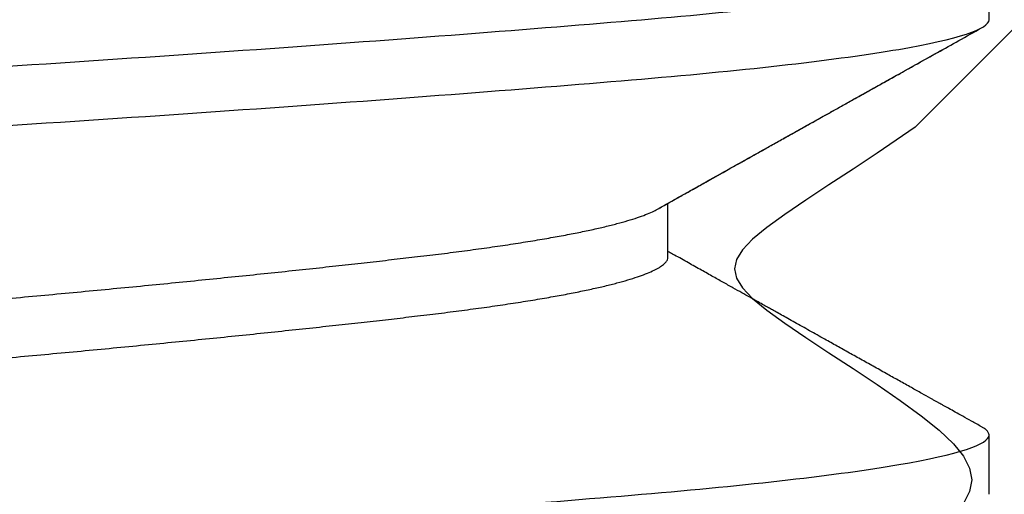
# Model space of a CAD drawing. Units: inches. Extents: x 133.5 to 157.7, y 3.2 to 18.5.
# Drawn here: x 148.7 to 148.8, y 13.4 to 13.5 of the extents above; entities that cross this region are included whole.
import ezdxf

# ---------------------------------------------------------------- set-up
doc = ezdxf.new("R2010")
doc.units = ezdxf.units.IN
doc.header["$MEASUREMENT"] = 0
for name, color, linetype in [('DIM', 6, 'Continuous'), ('FRMAE', 4, 'Continuous'), ('R-DETL-FAST', 3, 'Continuous')]:
    doc.layers.add(name, color=color, linetype=linetype)
doc.styles.get("Standard").update_dxf_attribs({"font": 'arial.ttf'})
doc.dimstyles.new('AA', dxfattribs={"dimtxt": 0.255, "dimasz": 0.25, "dimexe": 0.1, "dimexo": 0.1, "dimgap": 0.09, "dimtad": 0, "dimtih": 1, "dimtoh": 1, "dimdec": 4, "dimzin": 0, "dimdsep": 46, "dimlunit": 4, "dimtxsty": 'Standard', "dimcen": 0.09, "dimclrd": 256, "dimclre": 256, "dimclrt": 256, "dimadec": 0, "dimazin": 0, "dimtfac": 1, "dimtdec": 4, "dimtofl": 0, "dimtmove": 0, "dimatfit": 3, "dimfxl": 1, "dimfrac": 2, "dimtolj": 1, "dimtzin": 0, "dimlwd": -1, "dimarcsym": 0})

# ---------------------------------------------------------------- blocks, each defined once
blk = doc.blocks.new('*D49')
at = {"layer": 'DEFPOINTS', "color": 0, "transparency": 16777216}
for p in [(136.90749, 17.91587), (149.93936, 17.20293), (136.90749, 13.2802)]:
    blk.add_point(p, dxfattribs=at)
at = {"layer": 'DIM', "lineweight": -2, "transparency": 16777216}
for p, q in [((136.90749, 13.3802), (136.90749, 18.01587)), ((149.93936, 17.30293), (149.93936, 18.01587))]:
    blk.add_line(p, q, dxfattribs=at)
at = {"layer": 'DIM', "linetype": 'Continuous', "transparency": 16777216}
for p, q in [((137.15749, 17.91587), (141.93017, 17.91587)), ((149.68936, 17.91587), (145.03467, 17.91587))]:
    blk.add_line(p, q, dxfattribs=at)
at = {"layer": 'DIM', "transparency": 16777216}
for points in [[(137.15749, 17.95754), (137.15749, 17.87421), (136.90749, 17.91587)], [(149.68936, 17.95754), (149.68936, 17.87421), (149.93936, 17.91587)]]:
    blk.add_solid(points, dxfattribs=at)
at = {"layer": 'DIM', "transparency": 16777216, "insert": (143.48242, 17.91587), "char_height": 0.255, "attachment_point": 5}
blk.add_mtext('\\A1;1\'-1 1/16" [331mm]', dxfattribs=at)

msp = doc.modelspace()

# ---------------------------------------------------------------- linework, layer by layer
at = {"layer": 'FRMAE'}
msp.add_lwpolyline([(148.88514, 13.56536), (148.80845, 13.48872), (148.80345, 13.48529), (148.80028, 13.48319), (148.7971, 13.48111), (148.79406, 13.47911), (148.79128, 13.47722), (148.78891, 13.47549), (148.78704, 13.47395), (148.78571, 13.47256), (148.78491, 13.47128), (148.78464, 13.47005), (148.78491, 13.46882), (148.78571, 13.46754), (148.78704, 13.46616), (148.78891, 13.46462), (148.79128, 13.46289), (148.79406, 13.461), (148.7971, 13.45899), (148.80027, 13.45691), (148.80344, 13.4548), (148.80649, 13.45272), (148.80926, 13.4507), (148.81163, 13.44879), (148.8135, 13.44702), (148.81483, 13.44537), (148.81563, 13.4438), (148.8159, 13.44227), (148.81563, 13.44073), (148.81483, 13.43916)], dxfattribs=at)
at = {"layer": 'R-DETL-FAST'}
for p, q in [((148.81818, 13.50286), (148.81818, 13.51067)), ((148.7759, 13.47161), (148.7759, 13.47869)), ((148.7759, 13.47161), (148.7759, 13.47869)), ((148.81818, 13.44036), (148.81818, 13.44817)), ((148.81818, 13.44036), (148.81818, 13.44817))]:
    msp.add_line(p, q, dxfattribs=at)
for points, knots in [([(148.50568, 13.47942), (148.50568, 13.48063), (148.50964, 13.48197), (148.5255, 13.48468), (148.53735, 13.48603), (148.56554, 13.48844), (148.58299, 13.48979), (148.62128, 13.49249), (148.642, 13.49384), (148.68186, 13.49625), (148.70258, 13.4976), (148.74087, 13.50031), (148.75832, 13.50166), (148.78651, 13.50406), (148.79836, 13.50541), (148.81421, 13.50812), (148.81818, 13.50947), (148.81818, 13.51067)], [0, 0, 0, 0, 0.125, 0.125, 0.25, 0.25, 0.375, 0.375, 0.5, 0.5, 0.625, 0.625, 0.75, 0.75, 0.875, 0.875, 1, 1, 1, 1]), ([(148.50568, 13.47942), (148.50568, 13.48063), (148.50964, 13.48197), (148.5255, 13.48468), (148.53735, 13.48603), (148.56554, 13.48844), (148.58299, 13.48979), (148.62128, 13.49249), (148.642, 13.49384), (148.68186, 13.49625), (148.70258, 13.4976), (148.74087, 13.50031), (148.75832, 13.50166), (148.78651, 13.50406), (148.79836, 13.50541), (148.81421, 13.50812), (148.81818, 13.50947), (148.81818, 13.51067)], [0, 0, 0, 0, 0.125, 0.125, 0.25, 0.25, 0.375, 0.375, 0.5, 0.5, 0.625, 0.625, 0.75, 0.75, 0.875, 0.875, 1, 1, 1, 1]), ([(148.50568, 13.47161), (148.50568, 13.47281), (148.50964, 13.47416), (148.5255, 13.47687), (148.53735, 13.47822), (148.56554, 13.48063), (148.58299, 13.48197), (148.62128, 13.48468), (148.642, 13.48603), (148.68186, 13.48844), (148.70258, 13.48979), (148.74087, 13.49249), (148.75832, 13.49384), (148.78651, 13.49625), (148.79836, 13.4976), (148.81421, 13.50031), (148.81818, 13.50166), (148.81818, 13.50286)], [0, 0, 0, 0, 0.125, 0.125, 0.25, 0.25, 0.375, 0.375, 0.5, 0.5, 0.625, 0.625, 0.75, 0.75, 0.875, 0.875, 1, 1, 1, 1]), ([(148.50568, 13.47161), (148.50568, 13.47281), (148.50964, 13.47416), (148.5255, 13.47687), (148.53735, 13.47822), (148.56554, 13.48063), (148.58299, 13.48197), (148.62128, 13.48468), (148.642, 13.48603), (148.68186, 13.48844), (148.70258, 13.48979), (148.74087, 13.49249), (148.75832, 13.49384), (148.78651, 13.49625), (148.79836, 13.4976), (148.81421, 13.50031), (148.81818, 13.50166), (148.81818, 13.50286)], [0, 0, 0, 0, 0.125, 0.125, 0.25, 0.25, 0.375, 0.375, 0.5, 0.5, 0.625, 0.625, 0.75, 0.75, 0.875, 0.875, 1, 1, 1, 1]), ([(148.77452, 13.47791), (148.77499, 13.47818), (148.77595, 13.47872), (148.7774, 13.47953), (148.77887, 13.48035), (148.78031, 13.48116), (148.78168, 13.48193), (148.78293, 13.48263), (148.78407, 13.48327), (148.78513, 13.48386), (148.78615, 13.48443), (148.78721, 13.48503), (148.78835, 13.48566), (148.78935, 13.48622), (148.79016, 13.48667), (148.7907, 13.48698), (148.79114, 13.48723), (148.79149, 13.48742), (148.7919, 13.48765), (148.79242, 13.48794), (148.79313, 13.48834), (148.79396, 13.4888), (148.79492, 13.48934), (148.79601, 13.48995), (148.79724, 13.49064), (148.79861, 13.4914), (148.8002, 13.49229), (148.80202, 13.49331), (148.8041, 13.49447), (148.80636, 13.49573), (148.80881, 13.4971), (148.81144, 13.49857), (148.81425, 13.50014), (148.81619, 13.50122), (148.81719, 13.50177)], [0, 0, 0, 0, 0.033396, 0.067463, 0.102199, 0.136823, 0.168896, 0.198243, 0.224862, 0.249289, 0.272176, 0.297013, 0.323801, 0.352042, 0.367558, 0.380434, 0.390671, 0.398269, 0.405251, 0.418891, 0.435459, 0.454955, 0.47738, 0.50286, 0.531617, 0.563658, 0.598983, 0.643379, 0.692068, 0.745053, 0.802335, 0.863919, 0.929806, 1, 1, 1, 1]), ([(148.77452, 13.47791), (148.77498, 13.47817), (148.77587, 13.47867), (148.77713, 13.47938), (148.77825, 13.48), (148.77922, 13.48055), (148.78008, 13.48103), (148.78183, 13.48201), (148.78374, 13.48308), (148.78586, 13.48427), (148.78725, 13.48505), (148.78873, 13.48588), (148.79028, 13.48675), (148.79157, 13.48747), (148.79253, 13.488), (148.7931, 13.48832), (148.79356, 13.48858), (148.79392, 13.48878), (148.79418, 13.48892), (148.7944, 13.48905), (148.79467, 13.4892), (148.79511, 13.48944), (148.79576, 13.48981), (148.79664, 13.4903), (148.79767, 13.49088), (148.79881, 13.49151), (148.80005, 13.49221), (148.80145, 13.49299), (148.80299, 13.49385), (148.80468, 13.49479), (148.80665, 13.49589), (148.80891, 13.49715), (148.81148, 13.49859), (148.81426, 13.50014), (148.81619, 13.50122), (148.81719, 13.50177)], [0, 0, 0, 0, 0.032847, 0.062384, 0.088608, 0.111519, 0.131113, 0.149074, 0.234301, 0.265296, 0.298039, 0.332657, 0.36915, 0.407184, 0.42312, 0.436525, 0.447397, 0.455791, 0.461612, 0.465505, 0.471531, 0.480399, 0.49631, 0.517097, 0.54276, 0.568359, 0.59747, 0.630094, 0.666233, 0.705887, 0.749058, 0.804455, 0.864742, 0.929923, 1, 1, 1, 1]), ([(148.54796, 13.44817), (148.54798, 13.4483), (148.54801, 13.44855), (148.5483, 13.44894), (148.54877, 13.44934), (148.54943, 13.44975), (148.55028, 13.45016), (148.5513, 13.45057), (148.55249, 13.45097), (148.55382, 13.45137), (148.55532, 13.45177), (148.55698, 13.45217), (148.55881, 13.45257), (148.56079, 13.45296), (148.56292, 13.45336), (148.5652, 13.45376), (148.56762, 13.45415), (148.57015, 13.45453), (148.5728, 13.4549), (148.57553, 13.45527), (148.57838, 13.45563), (148.5814, 13.45599), (148.58463, 13.45637), (148.58808, 13.45676), (148.59167, 13.45715), (148.5954, 13.45756), (148.59927, 13.45797), (148.60317, 13.45838), (148.60711, 13.45878), (148.61106, 13.45918), (148.61509, 13.45958), (148.6192, 13.45998), (148.62338, 13.46038), (148.62761, 13.46078), (148.63188, 13.46117), (148.63619, 13.46157), (148.64052, 13.46196), (148.64485, 13.46234), (148.64915, 13.46272), (148.65342, 13.46308), (148.65768, 13.46344), (148.66204, 13.46381), (148.66652, 13.46418), (148.67112, 13.46457), (148.67573, 13.46497), (148.68035, 13.46537), (148.68496, 13.46578), (148.68946, 13.46619), (148.69384, 13.46659), (148.6981, 13.46699), (148.7023, 13.46739), (148.70645, 13.46779), (148.71053, 13.46819), (148.71453, 13.46859), (148.71844, 13.46899), (148.72225, 13.46938), (148.72597, 13.46977), (148.72955, 13.47015), (148.73299, 13.47053), (148.7363, 13.4709), (148.73948, 13.47126), (148.74262, 13.47162), (148.74572, 13.47199), (148.74877, 13.47238), (148.75171, 13.47278), (148.75451, 13.47318), (148.75716, 13.4736), (148.75962, 13.474), (148.76188, 13.47441), (148.76395, 13.4748), (148.76586, 13.4752), (148.76762, 13.4756), (148.76921, 13.476), (148.77064, 13.4764), (148.77189, 13.4768), (148.77298, 13.47719), (148.77386, 13.47756), (148.7743, 13.4778), (148.77451, 13.47791)], [0, 0, 0, 0, 0.013445, 0.026988, 0.040619, 0.054327, 0.068102, 0.081931, 0.09501, 0.108117, 0.121243, 0.134376, 0.147508, 0.160627, 0.173723, 0.186786, 0.199807, 0.212776, 0.225453, 0.238061, 0.250593, 0.263039, 0.276484, 0.290027, 0.303658, 0.317367, 0.331141, 0.344971, 0.35805, 0.371157, 0.384282, 0.397416, 0.410547, 0.423666, 0.436762, 0.449826, 0.462847, 0.475815, 0.488492, 0.5011, 0.513632, 0.526079, 0.539524, 0.553067, 0.566698, 0.580406, 0.594181, 0.60801, 0.621089, 0.634196, 0.647322, 0.660455, 0.673587, 0.686706, 0.699802, 0.712865, 0.725886, 0.738855, 0.751531, 0.76414, 0.776672, 0.789118, 0.802563, 0.816106, 0.829737, 0.843446, 0.85722, 0.871049, 0.884128, 0.897236, 0.910361, 0.923495, 0.936626, 0.949745, 0.962841, 0.975905, 0.988926, 1, 1, 1, 1]), ([(148.54935, 13.44187), (148.54939, 13.44189), (148.54964, 13.44205), (148.55029, 13.44235), (148.5513, 13.44275), (148.55249, 13.44316), (148.55382, 13.44355), (148.55532, 13.44395), (148.55698, 13.44435), (148.55881, 13.44475), (148.56079, 13.44515), (148.56292, 13.44555), (148.5652, 13.44594), (148.56762, 13.44633), (148.57015, 13.44672), (148.5728, 13.44709), (148.57553, 13.44746), (148.57838, 13.44782), (148.5814, 13.44818), (148.58463, 13.44855), (148.58808, 13.44894), (148.59167, 13.44934), (148.5954, 13.44975), (148.59927, 13.45016), (148.60317, 13.45057), (148.60711, 13.45097), (148.61106, 13.45137), (148.61509, 13.45177), (148.6192, 13.45217), (148.62338, 13.45257), (148.62761, 13.45296), (148.63188, 13.45336), (148.63619, 13.45376), (148.64052, 13.45415), (148.64485, 13.45453), (148.64915, 13.4549), (148.65342, 13.45527), (148.65768, 13.45563), (148.66204, 13.45599), (148.66652, 13.45637), (148.67112, 13.45676), (148.67573, 13.45715), (148.68035, 13.45756), (148.68496, 13.45797), (148.68946, 13.45838), (148.69384, 13.45878), (148.6981, 13.45918), (148.7023, 13.45958), (148.70645, 13.45998), (148.71053, 13.46038), (148.71453, 13.46078), (148.71844, 13.46117), (148.72225, 13.46157), (148.72597, 13.46196), (148.72955, 13.46234), (148.73299, 13.46272), (148.7363, 13.46308), (148.73948, 13.46344), (148.74262, 13.46381), (148.74572, 13.46418), (148.74877, 13.46457), (148.75171, 13.46497), (148.75451, 13.46537), (148.75716, 13.46578), (148.75962, 13.46619), (148.76188, 13.46659), (148.76395, 13.46699), (148.76586, 13.46739), (148.76762, 13.46779), (148.76921, 13.46819), (148.77064, 13.46859), (148.77189, 13.46899), (148.77298, 13.46938), (148.7739, 13.46977), (148.77464, 13.47015), (148.77521, 13.47053), (148.7756, 13.4709), (148.77585, 13.47126), (148.77588, 13.47149), (148.7759, 13.47161)], [0, 0, 0, 0, 0.002168, 0.015942, 0.029772, 0.042851, 0.055958, 0.069084, 0.082217, 0.095349, 0.108467, 0.121564, 0.134627, 0.147648, 0.160617, 0.173293, 0.185902, 0.198434, 0.21088, 0.224325, 0.237868, 0.251499, 0.265208, 0.278982, 0.292812, 0.305891, 0.318998, 0.332124, 0.345257, 0.358388, 0.371507, 0.384604, 0.397667, 0.410688, 0.423656, 0.436333, 0.448942, 0.461473, 0.47392, 0.487365, 0.500908, 0.514539, 0.528248, 0.542022, 0.555852, 0.568931, 0.582038, 0.595163, 0.608297, 0.621428, 0.634547, 0.647643, 0.660707, 0.673728, 0.686696, 0.699373, 0.711982, 0.724513, 0.73696, 0.750405, 0.763948, 0.777579, 0.791287, 0.805062, 0.818891, 0.83197, 0.845078, 0.858203, 0.871337, 0.884468, 0.897587, 0.910683, 0.923747, 0.936768, 0.949736, 0.962413, 0.975022, 0.987553, 1, 1, 1, 1]), ([(148.81719, 13.44926), (148.81675, 13.4495), (148.81592, 13.44996), (148.81477, 13.45061), (148.81378, 13.45116), (148.81296, 13.45162), (148.81233, 13.45197), (148.81188, 13.45222), (148.81154, 13.45241), (148.81121, 13.45259), (148.81087, 13.45278), (148.81024, 13.45313), (148.80926, 13.45368), (148.80789, 13.45445), (148.80639, 13.45528), (148.80479, 13.45618), (148.80315, 13.4571), (148.80147, 13.45803), (148.7998, 13.45896), (148.79817, 13.45988), (148.79675, 13.46067), (148.79555, 13.46134), (148.79456, 13.4619), (148.79357, 13.46245), (148.79261, 13.46298), (148.79171, 13.46349), (148.79088, 13.46395), (148.79016, 13.46436), (148.78954, 13.4647), (148.78895, 13.46503), (148.78831, 13.46539), (148.78753, 13.46583), (148.78663, 13.46633), (148.78559, 13.46691), (148.78441, 13.46758), (148.78309, 13.46831), (148.78164, 13.46913), (148.78005, 13.47002), (148.77832, 13.47098), (148.77693, 13.47177), (148.7761, 13.47223), (148.7759, 13.47235)], [0, 0, 0, 0, 0.0319455, 0.0598666, 0.0837645, 0.1036392, 0.1194922, 0.129127, 0.13668, 0.1443899, 0.1526031, 0.1613196, 0.190242, 0.223625, 0.2614681, 0.2990255, 0.3398463, 0.3808068, 0.4210646, 0.4606228, 0.4994864, 0.5238575, 0.5479505, 0.5717649, 0.595303, 0.617851, 0.6372875, 0.6560202, 0.6702402, 0.6824045, 0.6985416, 0.7168982, 0.7387648, 0.7640773, 0.7926898, 0.8245961, 0.8597934, 0.89828, 0.9400538, 0.9851114, 1, 1, 1, 1]), ([(148.81818, 13.44817), (148.81816, 13.44828), (148.81813, 13.4485), (148.81783, 13.44883), (148.81751, 13.44909), (148.81723, 13.44923), (148.81717, 13.44926)], [0, 0, 0, 0, 0.305051, 0.612028, 0.920764, 1, 1, 1, 1]), ([(148.81818, 13.44817), (148.81816, 13.44828), (148.81813, 13.4485), (148.81783, 13.44883), (148.81751, 13.44909), (148.81723, 13.44923), (148.81717, 13.44926)], [0, 0, 0, 0, 0.304981, 0.611889, 0.920555, 1, 1, 1, 1]), ([(148.50568, 13.41692), (148.50568, 13.41813), (148.50964, 13.41947), (148.5255, 13.42218), (148.53735, 13.42353), (148.56554, 13.42594), (148.58299, 13.42729), (148.62128, 13.42999), (148.642, 13.43134), (148.68186, 13.43375), (148.70258, 13.4351), (148.74087, 13.43781), (148.75832, 13.43916), (148.78651, 13.44156), (148.79836, 13.44291), (148.81421, 13.44562), (148.81818, 13.44697), (148.81818, 13.44817)], [0, 0, 0, 0, 0.125, 0.125, 0.25, 0.25, 0.375, 0.375, 0.5, 0.5, 0.625, 0.625, 0.75, 0.75, 0.875, 0.875, 1, 1, 1, 1]), ([(148.50568, 13.41692), (148.50568, 13.41813), (148.50964, 13.41947), (148.5255, 13.42218), (148.53735, 13.42353), (148.56554, 13.42594), (148.58299, 13.42729), (148.62128, 13.42999), (148.642, 13.43134), (148.68186, 13.43375), (148.70258, 13.4351), (148.74087, 13.43781), (148.75832, 13.43916), (148.78651, 13.44156), (148.79836, 13.44291), (148.81421, 13.44562), (148.81818, 13.44697), (148.81818, 13.44817)], [0, 0, 0, 0, 0.125, 0.125, 0.25, 0.25, 0.375, 0.375, 0.5, 0.5, 0.625, 0.625, 0.75, 0.75, 0.875, 0.875, 1, 1, 1, 1])]:
    msp.add_open_spline(points, degree=3, knots=knots, dxfattribs=at)

# ---------------------------------------------------------------- dimensions: what is measured, and where the dimension line sits
at = {"layer": 'DIM'}
dim = msp.add_linear_dim(base=(136.90749, 17.91587), p1=(149.93936, 17.20293), p2=(136.90749, 13.2802), dimstyle='AA', dxfattribs=at)
dim.commit()
dim.dimension.update_dxf_attribs({"geometry": '*D49', "text_midpoint": (143.48242, 17.91587), "dimtype": 160})

doc.saveas('drawing.dxf')
